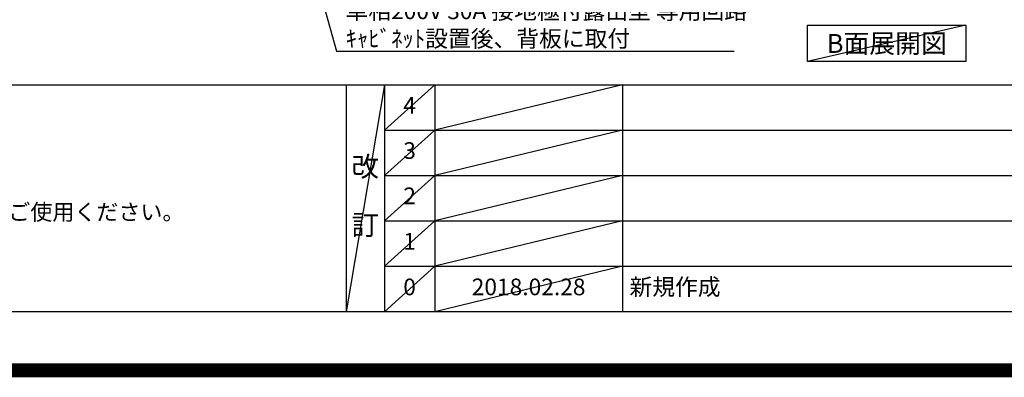
# Model space of a CAD drawing. Extents: x 55896 to 82369, y -11045 to -2175.
# Drawn here: x 73080 to 76619, y -11045 to -9759 of the extents above; entities that cross this region are included whole.
import ezdxf

# ---------------------------------------------------------------- set-up
doc = ezdxf.new("R2010")
doc.units = 0
doc.header["$LTSCALE"] = 50
doc.header["$MEASUREMENT"] = 0
doc.layers.get('0').update_dxf_attribs({"linetype": 'CONTINUOUS'})
doc.layers.get('DEFPOINTS').update_dxf_attribs({"color": 146, "linetype": 'CONTINUOUS'})
for name, color, linetype in [('160-文字', 254, 'CONTINUOUS'), ('190-図面外枠', 5, 'CONTINUOUS'), ('191-図面内枠', 4, 'CONTINUOUS')]:
    doc.layers.add(name, color=color, linetype=linetype)
doc.styles.add('KH001', font='txt')
doc.dimstyles.new('KH1xx030', dxfattribs={"dimscale": 30, "dimtxt": 2, "dimasz": 0.6, "dimexe": 0.3, "dimexo": 1.2, "dimgap": 0.5, "dimtad": 3, "dimdec": 1, "dimdsep": 46, "dimlunit": 6, "dimtxsty": 'KH001', "dimblk": 'DOT', "dimcen": 1, "dimdle": 1, "dimclrd": 256, "dimclre": 256, "dimclrt": 256, "dimadec": 0, "dimazin": 0, "dimtfac": 1, "dimtdec": 1, "dimtix": 1, "dimtmove": 2, "dimatfit": 3, "dimldrblk": 'CLOSEDBLANK', "dimfxl": 1, "dimtolj": 1, "dimtzin": 0, "dimlwd": -1, "dimlwe": -1, "dimarcsym": 0})

# ---------------------------------------------------------------- blocks, each defined once
blk = doc.blocks.new('A$C5D946DDC')
at = {"layer": '190-図面外枠'}
blk.add_line((20519, 350.7), (271, 350.7), dxfattribs=at)
at = {"layer": 'DEFPOINTS'}
blk.add_lwpolyline([(0, 0), (20790, 0), (20790, 14700), (0, 14700)], close=True, dxfattribs=at)
blk = doc.blocks.new('_ClosedBlank')
at = {"color": 0, "linetype": 'ByBlock', "lineweight": -2}
for p, q in [((-1, 0.17), (0, 0)), ((-1, 0.17), (-1, -0.17)), ((0, 0), (-1, -0.17))]:
    blk.add_line(p, q, dxfattribs=at)
blk = doc.blocks.new('_Dot')
at = {"color": 0, "linetype": 'ByBlock', "lineweight": -2}
blk.add_line((-0.5, 0), (-1, 0), dxfattribs=at)
at = {"color": 0, "linetype": 'ByBlock', "const_width": 0.5}
blk.add_lwpolyline([(-0.25, 0, 1), (0.25, 0, 1)], format="xyb", close=True, dxfattribs=at)

msp = doc.modelspace()

# ---------------------------------------------------------------- linework, layer by layer
at = {"layer": '160-文字'}
msp.add_lwpolyline([(75911.39, -9778.95), (76481.42, -9778.95), (76481.42, -9909.38), (75911.39, -9909.38)], close=True, dxfattribs=at)
at = {"layer": '191-図面内枠'}
for p, q in [((70032.52, -9992.67), (82181.34, -9992.67)), ((74252.78, -9992.67), (74252.78, -10809.6)), ((74390.9, -9992.67), (74390.9, -10809.6)), ((74571.86, -9992.67), (74571.86, -10809.6)), ((75246.5, -9992.67), (75246.5, -10809.6)), ((74390.9, -10155.6), (78875.3, -10155.6)), ((74390.9, -10318.6), (78875.3, -10318.6)), ((74390.9, -10481.6), (78875.3, -10481.6)), ((74390.9, -10645.6), (78875.3, -10645.6))]:
    msp.add_line(p, q, dxfattribs=at)
at = {"layer": 'DEFPOINTS'}
for p, q in [((76481.42, -9778.95), (75911.39, -9909.38)), ((74390.9, -9992.67), (74252.78, -10809.6)), ((74571.86, -9992.67), (74390.9, -10155.67)), ((75246.5, -9992.67), (74571.86, -10155.6)), ((74571.86, -10155.6), (74390.9, -10318.6)), ((75246.5, -10155.6), (74571.86, -10318.6)), ((74571.86, -10318.6), (74390.9, -10481.6)), ((75246.5, -10318.6), (74571.86, -10481.6)), ((74571.86, -10481.6), (74390.9, -10645.6)), ((75246.5, -10481.6), (74571.86, -10645.6)), ((74571.86, -10645.6), (74390.9, -10809.6)), ((75246.5, -10645.6), (74571.86, -10809.6))]:
    msp.add_line(p, q, dxfattribs=at)
at = {"layer": 'DEFPOINTS', "color": 1, "const_width": 50}
msp.add_lwpolyline([(69869.94, -11020), (82343.92, -11020), (82343.92, -2200), (69869.94, -2200)], close=True, dxfattribs=at)

# ---------------------------------------------------------------- block references
at = {"layer": '190-図面外枠', "xscale": 0.6000000000058208, "yscale": 0.6000000000058208, "zscale": 0.6000000000058208}
msp.add_blockref('A$C5D946DDC', (69869.94, -11020), dxfattribs=at)

# ---------------------------------------------------------------- texts
at = {"layer": '160-文字', "style": 'KH001'}
msp.add_text('4、本図は、天井高2400想定で記載されておりますが、各物件ごとに高さ調整し、ご使用ください。', height=58, dxfattribs=at).set_placement((70128.92, -10479.53))
for s, insert, char_height, attachment_point in [('\\A1;IHｸｯｷﾝｸﾞﾋｰﾀｰ用ｺﾝｾﾝﾄ\\P単相200V 30A 接地極付露出型 専用回路\\Pｷｬﾋﾞﾈｯﾄ設置後、背板に取付', (74251.1, -9856.81), 60, 7), ('{\\fArial|b0|i0|c0|p32;B}面展開図', (76196.4, -9844.16), 68, 5)]:
    msp.add_mtext(s, dxfattribs=dict(at, insert=insert, char_height=char_height, attachment_point=attachment_point))
at = {"layer": '160-文字', "line_spacing_factor": 0.876232, "style": 'KH001'}
for s, insert, char_height, attachment_point in [('4', (74481.38, -10074.17), 60, 5), ('3', (74481.38, -10237.1), 60, 5), ('改\\P\\P訂', (74321.84, -10401.14), 72, 5), ('2', (74481.38, -10400.1), 60, 5), ('1', (74481.38, -10563.6), 60, 5), ('0', (74481.38, -10727.6), 60, 5), ('2018.02.28', (74909.18, -10727.6), 60, 5), ('新規作成', (75271.81, -10727.6), 60, 4)]:
    msp.add_mtext(s, dxfattribs=dict(at, insert=insert, char_height=char_height, attachment_point=attachment_point))

# ---------------------------------------------------------------- leaders
at = {"layer": '160-文字', "annotation_type": 0, "has_hookline": 1, "hookline_direction": 0, "text_width": 1397.06}
msp.add_leader([(73749.66, -8182.51), (74218.1, -9871.81), (74236.1, -9871.81)], dimstyle='KH1xx030', override={"dimgap": 0.5, "dimtad": 1}, dxfattribs=at)

doc.saveas('drawing.dxf')
